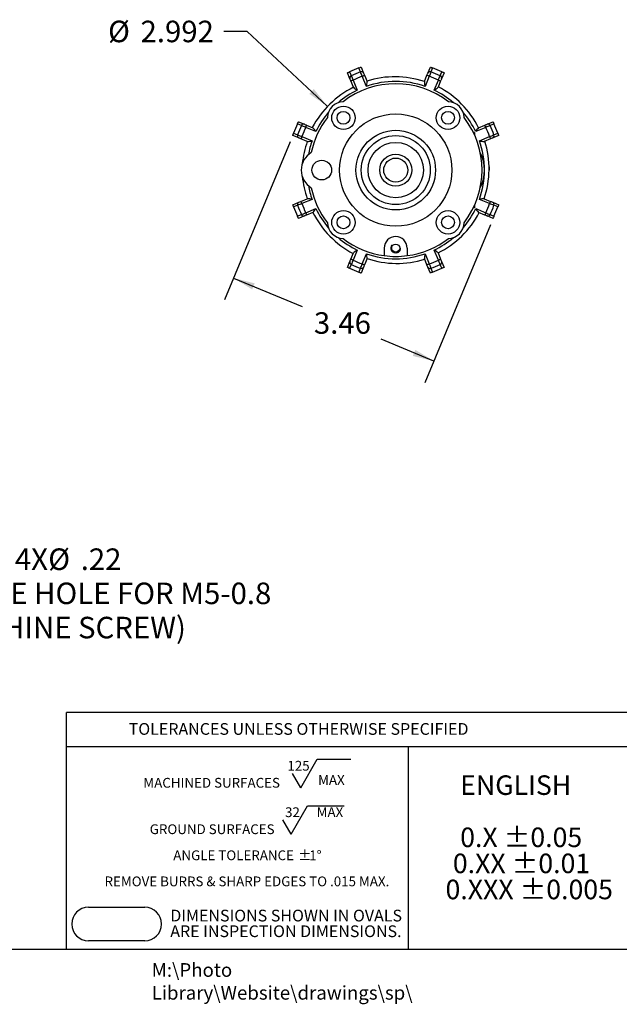
# Model space of a CAD drawing. Units: inches. Extents: x 0 to 10.9, y -0.1 to 8.4.
# Drawn here: x 3.6 to 6.8, y -0.1 to 5.2 of the extents above; entities that cross this region are included whole.
import ezdxf

# ---------------------------------------------------------------- set-up
doc = ezdxf.new("R2010")
doc.units = ezdxf.units.IN
doc.header["$MEASUREMENT"] = 0
doc.linetypes.add('HIDDEN', pattern=[0.075, 0.05, -0.025])
for name, color, linetype in [('BORDER_MELTRIC', 7, 'Continuous'), ('BORDER_TITLE_LINES', 7, 'Continuous'), ('BORDER_TITLE_TEXT', 7, 'Continuous')]:
    doc.layers.add(name, color=color, linetype=linetype)
doc.styles.add('SLDTEXTSTYLE0', font='TXT', dxfattribs={"width": 0.605})
doc.styles.add('SLDTEXTSTYLE1', font='TXT', dxfattribs={"width": 0.75})
doc.dimstyles.new('SLDDIMSTYLE1', dxfattribs={"dimtxt": 0.114583, "dimasz": 0.114583, "dimexe": 0, "dimexo": 0.0625, "dimgap": 0.028646, "dimtad": 0, "dimtih": 1, "dimtoh": 1, "dimlfac": 2, "dimrnd": 1e-09, "dimzin": 12, "dimdsep": 46, "dimtxsty": 'SLDTEXTSTYLE1', "dimsah": 1, "dimcen": 0, "dimadec": 0, "dimazin": 3, "dimtfac": 1, "dimtdec": 3, "dimtofl": 0, "dimtmove": 0, "dimatfit": 3, "dimfxl": 1, "dimfrac": 2, "dimtolj": 1, "dimtzin": 12, "dimarcsym": 0})
doc.dimstyles.new('SLDDIMSTYLE3', dxfattribs={"dimtxt": 0.114583, "dimasz": 0.114583, "dimexe": 0, "dimexo": 0.0625, "dimgap": 0.028646, "dimtad": 0, "dimtih": 1, "dimtoh": 1, "dimdec": 3, "dimlfac": 3, "dimrnd": 1e-09, "dimzin": 12, "dimdsep": 46, "dimtxsty": 'SLDTEXTSTYLE1', "dimsah": 1, "dimcen": 0, "dimadec": 0, "dimazin": 3, "dimtfac": 1, "dimtdec": 3, "dimtofl": 0, "dimtmove": 0, "dimatfit": 3, "dimfxl": 1, "dimfrac": 2, "dimtolj": 1, "dimtzin": 12, "dimarcsym": 0})
doc.dimstyles.new('SLDDIMSTYLE4', dxfattribs={"dimtxt": 0.114583, "dimasz": 0.114583, "dimexe": 0, "dimexo": 0.0625, "dimgap": 0.028646, "dimtad": 0, "dimtih": 1, "dimtoh": 1, "dimlfac": 3, "dimrnd": 1e-09, "dimzin": 12, "dimdsep": 46, "dimtxsty": 'SLDTEXTSTYLE1', "dimsah": 1, "dimcen": 0.09, "dimadec": 0, "dimazin": 3, "dimtfac": 1, "dimtdec": 3, "dimtofl": 0, "dimtmove": 0, "dimatfit": 3, "dimfxl": 1, "dimfrac": 2, "dimtolj": 1, "dimtzin": 12, "dimarcsym": 0})

# ---------------------------------------------------------------- blocks, each defined once
blk = doc.blocks.new('SW_NOTE_0')
at = {"layer": 'BORDER_TITLE_TEXT', "color": 0}
for p, q in [((0.8622, 0.0148), (0.9497, 0.1664)), ((0.9497, 0.1664), (1.1281, 0.1664)), ((0.8622, 0.0148), (0.8184, 0.0906)), ((0.8105, -0.2326), (0.8981, -0.0809)), ((0.8981, -0.0809), (1.0935, -0.0809)), ((0.8105, -0.2326), (0.7667, -0.1567))]:
    blk.add_line(p, q, dxfattribs=at)
at = {"layer": 'BORDER_TITLE_TEXT', "color": 0, "attachment_point": 2}
for s, insert, char_height, style in [('125', (0.8501, 0.1577), 0.05208, 'SLDTEXTSTYLE1'), ('MACHINED SURFACES', (0.3874, 0.0671), 0.052083, 'SLDTEXTSTYLE0'), ('MAX', (1.0252, 0.0819), 0.05208, 'SLDTEXTSTYLE1'), ('32', (0.8178, -0.0896), 0.05208, 'SLDTEXTSTYLE1'), ('MAX', (1.0174, -0.0896), 0.05208, 'SLDTEXTSTYLE1'), ('GROUND SURFACES', (0.3901, -0.1802), 0.052083, 'SLDTEXTSTYLE0'), ('%%p', (0.8838, -0.3191), 0.05208, 'SLDTEXTSTYLE0'), ('ANGLE TOLERANCE', (0.5045, -0.3191), 0.052083, 'SLDTEXTSTYLE0'), ('1°', (0.9401, -0.3191), 0.05208, 'SLDTEXTSTYLE0'), ('REMOVE BURRS & SHARP EDGES TO .015 MAX.', (0.5753, -0.458), 0.052083, 'SLDTEXTSTYLE0')]:
    blk.add_mtext(s, dxfattribs=dict(at, insert=insert, char_height=char_height, style=style))
blk = doc.blocks.new('SW_NOTE_1')
at = {"layer": 'BORDER_TITLE_TEXT', "color": 0, "char_height": 0.0625, "attachment_point": 1, "style": 'SLDTEXTSTYLE1'}
for s, insert in [('DIMENSIONS SHOWN IN OVALS', (0, 0.0806)), ('ARE INSPECTION DIMENSIONS.', (0, -0.0028))]:
    blk.add_mtext(s, dxfattribs=dict(at, insert=insert))
blk = doc.blocks.new('Block2')
at = {"layer": 'BORDER_TITLE_LINES'}
blk.add_arc((0.7125, 0.4138), 0.0892, 270, 90, dxfattribs=at)
at = {"layer": 'BORDER_TITLE_TEXT'}
for p, q in [((0.4125, 0.503), (0.7125, 0.503)), ((0.7125, 0.3247), (0.4125, 0.3247))]:
    blk.add_line(p, q, dxfattribs=at)
blk.add_arc((0.4125, 0.4138), 0.0892, 90, 270, dxfattribs=at)
at = {"layer": 'BORDER_TITLE_TEXT', "color": 7}
blk.add_blockref('SW_NOTE_1', (0.8483, 0.4095), dxfattribs=at)
blk = doc.blocks.new('Block11')
at = {"color": 7, "linetype": 'Continuous'}
blk.add_blockref('Block2', (-0.3233, -0.3247), dxfattribs=at)
at = {"layer": 'BORDER_TITLE_TEXT', "color": 7}
blk.add_blockref('SW_NOTE_0', (0.3578, 0.8003), dxfattribs=at)
blk = doc.blocks.new('SW_NOTE_2')
at = {"layer": 'BORDER_TITLE_TEXT', "color": 0, "attachment_point": 1, "style": 'SLDTEXTSTYLE0'}
for s, insert, char_height in [('ENGLISH', (0.0781, 0.1343), 0.10417), ('0.X ±0.05', (0.0781, -0.1435), 0.10417), ('0.XX ±0.01', (0.0391, -0.2824), 0.10417), ('0.XXX ±0.005', (0, -0.4213), 0.104167)]:
    blk.add_mtext(s, dxfattribs=dict(at, insert=insert, char_height=char_height))
blk = doc.blocks.new('Block12')
at = {"layer": 'BORDER_TITLE_TEXT', "color": 7}
blk.add_blockref('SW_NOTE_2', (0.0014, 0.5556), dxfattribs=at)
blk = doc.blocks.new('_D_1')
at = {"layer": 'BORDER_TITLE_TEXT', "color": 7}
for p, q in [((2.2994, 1.9606), (2.6113, 2.1251)), ((2.6113, 2.1251), (2.7363, 2.1251))]:
    blk.add_line(p, q, dxfattribs=at)
blk.add_solid([(2.2994, 1.9606), (2.409, 1.9985), (2.3926, 2.0297)], dxfattribs=at)
at = {"layer": 'BORDER_TITLE_TEXT', "color": 7, "attachment_point": 1, "style": 'SLDTEXTSTYLE1'}
for s, insert, char_height in [('4X', (3.5926, 2.3616), 0.11458), ('%%c', (3.7702, 2.3616), 0.11458), ('.22', (3.9432, 2.3616), 0.11458), ('(CLEARANCE HOLE FOR M5-0.8', (2.7363, 2.1796), 0.114583), ('MACHINE SCREW)', (3.2077, 1.9975), 0.114583)]:
    blk.add_mtext(s, dxfattribs=dict(at, insert=insert, char_height=char_height))
blk = doc.blocks.new('_D_4')
at = {"layer": 'BORDER_TITLE_TEXT'}
for p, q in [((4.8302, 5.1156), (4.7052, 5.1156)), ((5.2565, 4.7172), (4.8302, 5.1156))]:
    blk.add_line(p, q, dxfattribs=at)
blk.add_solid([(5.2565, 4.7172), (5.1849, 4.8083), (5.1608, 4.7825)], dxfattribs=at)
at = {"layer": 'BORDER_TITLE_TEXT', "char_height": 0.11458, "attachment_point": 1, "style": 'SLDTEXTSTYLE1'}
for s, insert in [('%%c', (4.089, 5.1723)), ('2.992', (4.2619, 5.1723))]:
    blk.add_mtext(s, dxfattribs=dict(at, insert=insert))
blk = doc.blocks.new('_D_5')
at = {"layer": 'BORDER_TITLE_TEXT'}
for p, q in [((5.058, 4.5266), (4.7097, 3.6857)), ((6.1249, 4.0847), (5.7766, 3.2438)), ((4.7575, 3.8012), (5.1226, 3.65)), ((5.8244, 3.3593), (5.5437, 3.4755))]:
    blk.add_line(p, q, dxfattribs=at)
for points in [[(4.7575, 3.8012), (4.8566, 3.7411), (4.8701, 3.7736)], [(5.8244, 3.3593), (5.7253, 3.4194), (5.7118, 3.3868)]]:
    blk.add_solid(points, dxfattribs=at)
at = {"layer": 'BORDER_TITLE_TEXT', "insert": (5.1851, 3.6195), "char_height": 0.11458, "attachment_point": 1, "style": 'SLDTEXTSTYLE1'}
blk.add_mtext('3.46', dxfattribs=at)

msp = doc.modelspace()

# ---------------------------------------------------------------- linework, layer by layer
at = {"color": 7, "linetype": 'Continuous', "lineweight": 25}
for p, q in [((5.3769, 4.86271), (5.36366, 4.89466)), ((5.43641, 4.92479), (5.44964, 4.89284)), ((5.44964, 4.89284), (5.45441, 4.88134)), ((5.45441, 4.88134), (5.46833, 4.84772)), ((5.77337, 4.84772), (5.7873, 4.88134)), ((5.79206, 4.89284), (5.80529, 4.92479)), ((5.86661, 4.89984), (5.81704, 4.92037)), ((5.87804, 4.89466), (5.86481, 4.86271)), ((5.39559, 4.81759), (5.38166, 4.85121)), ((5.39379, 4.85623), (5.41609, 4.80239)), ((5.46459, 4.82248), (5.44228, 4.87632)), ((5.79942, 4.87632), (5.77712, 4.82248)), ((5.82562, 4.80239), (5.84792, 4.85623)), ((5.86004, 4.85121), (5.84612, 4.81759)), ((5.09764, 4.62238), (5.07711, 4.57282)), ((5.10282, 4.63382), (5.13477, 4.62058)), ((5.14627, 4.61582), (5.17989, 4.6019)), ((6.06182, 4.6019), (6.09543, 4.61582)), ((6.10694, 4.62058), (6.13888, 4.63382)), ((5.19509, 4.58139), (5.14125, 4.60369)), ((6.0408, 4.57676), (6.03465, 4.57676)), ((6.0408, 4.57676), (6.0408, 4.56351)), ((6.10045, 4.60369), (6.04661, 4.58139)), ((5.10464, 4.54784), (5.07269, 4.56107)), ((5.14976, 4.52915), (5.11614, 4.54307)), ((5.12116, 4.5552), (5.175, 4.5329)), ((6.0667, 4.5329), (6.12054, 4.5552)), ((6.12556, 4.54307), (6.09195, 4.52915)), ((6.13707, 4.54784), (6.12556, 4.54307)), ((6.16901, 4.56107), (6.13707, 4.54784)), ((6.11887, 4.40266), (6.11886, 4.40266)), ((6.11886, 4.3506), (6.11889, 4.3506)), ((5.07269, 4.19219), (5.10464, 4.20542)), ((5.10464, 4.20542), (5.11614, 4.21018)), ((5.11614, 4.21018), (5.14976, 4.22411)), ((5.175, 4.22036), (5.12116, 4.19806)), ((6.12054, 4.19806), (6.0667, 4.22036)), ((6.09195, 4.22411), (6.12556, 4.21018)), ((6.13707, 4.20542), (6.16901, 4.19219)), ((5.14125, 4.14956), (5.19509, 4.17186)), ((5.17989, 4.15136), (5.14627, 4.13744)), ((6.0408, 4.1765), (6.03465, 4.1765)), ((6.0408, 4.18975), (6.0408, 4.1765)), ((6.04661, 4.17186), (6.10045, 4.14956)), ((6.09543, 4.13744), (6.06182, 4.15136)), ((6.14406, 4.13087), (6.16459, 4.18044)), ((5.13477, 4.13267), (5.10282, 4.11944)), ((6.13888, 4.11944), (6.10694, 4.13267)), ((5.38166, 3.90205), (5.39559, 3.93566)), ((5.41609, 3.95087), (5.39379, 3.89703)), ((5.55983, 3.96127), (5.55983, 3.92172)), ((5.68188, 3.96127), (5.68188, 3.92172)), ((5.84792, 3.89703), (5.82562, 3.95087)), ((5.84612, 3.93566), (5.86004, 3.90205)), ((5.36366, 3.8586), (5.3769, 3.89055)), ((5.44228, 3.87694), (5.46459, 3.93078)), ((5.46833, 3.90553), (5.45441, 3.87192)), ((5.55987, 3.92171), (5.55979, 3.92105)), ((5.55983, 3.92172), (5.55987, 3.92171)), ((5.68183, 3.92171), (5.68188, 3.92172)), ((5.68183, 3.92171), (5.68192, 3.92105)), ((5.7873, 3.87192), (5.77337, 3.90553)), ((5.77712, 3.93078), (5.79942, 3.87694)), ((5.86481, 3.89055), (5.87804, 3.8586)), ((5.3751, 3.85342), (5.42466, 3.83289)), ((5.44964, 3.86041), (5.43641, 3.82847)), ((5.79206, 3.86041), (5.7873, 3.87192)), ((5.80529, 3.82847), (5.79206, 3.86041))]:
    msp.add_line(p, q, dxfattribs=at)
at = {"color": 7, "linetype": 'Continuous', "lineweight": 25, "flags": 128}
for points in [[(5.36351, 4.89504), (5.36411, 4.89528), (5.3659, 4.89603), (5.3676, 4.89673), (5.3704, 4.89789), (5.37199, 4.89855), (5.37408, 4.89942), (5.3751, 4.89984)], [(5.36351, 4.89504), (5.36362, 4.89476), (5.36366, 4.89466)], [(5.42466, 4.92037), (5.40012, 4.9102), (5.3751, 4.89984)], [(5.3751, 4.89984), (5.3783, 4.89209), (5.38371, 4.87898)], [(5.42466, 4.92037), (5.42627, 4.92103), (5.42807, 4.92178), (5.4306, 4.92283), (5.43323, 4.92392), (5.43481, 4.92457), (5.43625, 4.92517)], [(5.43332, 4.89953), (5.4301, 4.90727), (5.42466, 4.92037)], [(5.43625, 4.92517), (5.43637, 4.92489), (5.43641, 4.92479)], [(5.44228, 4.87632), (5.44465, 4.8773), (5.44692, 4.87824), (5.44902, 4.87911), (5.45086, 4.87987), (5.45237, 4.88049), (5.45349, 4.88096), (5.45418, 4.88124), (5.45441, 4.88134)], [(5.7873, 4.88134), (5.78896, 4.88536), (5.79044, 4.88893), (5.79156, 4.89164), (5.79206, 4.89284)], [(5.79942, 4.87632), (5.79706, 4.8773), (5.79478, 4.87824), (5.79269, 4.87911), (5.79085, 4.87987), (5.78934, 4.88049), (5.78822, 4.88096), (5.78753, 4.88124), (5.7873, 4.88134)], [(5.80546, 4.92517), (5.80534, 4.92489), (5.80529, 4.92479)], [(5.80546, 4.92517), (5.80605, 4.92492), (5.80785, 4.92418), (5.80955, 4.92347), (5.81235, 4.92231), (5.81393, 4.92166), (5.81603, 4.92079), (5.81704, 4.92037)], [(5.81704, 4.92037), (5.81383, 4.91263), (5.80839, 4.89953)], [(5.85799, 4.87898), (5.86119, 4.88673), (5.86661, 4.89984)], [(5.86661, 4.89984), (5.86821, 4.89917), (5.87001, 4.89843), (5.87255, 4.89738), (5.87517, 4.89629), (5.87676, 4.89563), (5.87819, 4.89504)], [(5.87819, 4.89504), (5.87808, 4.89476), (5.87804, 4.89466)], [(5.38166, 4.85121), (5.38, 4.85523), (5.37852, 4.8588), (5.3774, 4.86151), (5.3769, 4.86271)], [(5.39379, 4.85623), (5.39142, 4.85525), (5.38915, 4.85431), (5.38705, 4.85344), (5.38521, 4.85268), (5.38371, 4.85205), (5.38259, 4.85159), (5.3819, 4.8513), (5.38166, 4.85121)], [(5.84792, 4.85623), (5.85028, 4.85525), (5.85256, 4.85431), (5.85466, 4.85344), (5.85649, 4.85268), (5.858, 4.85205), (5.85912, 4.85159), (5.85981, 4.8513), (5.86004, 4.85121)], [(5.86481, 4.86271), (5.86401, 4.86078), (5.86276, 4.85777), (5.86121, 4.85403), (5.86004, 4.85121)], [(5.09764, 4.62238), (5.09831, 4.62399), (5.09906, 4.62579), (5.10011, 4.62832), (5.10119, 4.63095), (5.10185, 4.63253), (5.10244, 4.63397)], [(5.1185, 4.61377), (5.11075, 4.61697), (5.09764, 4.62238)], [(5.10244, 4.63397), (5.10273, 4.63386), (5.10282, 4.63382)], [(5.13477, 4.62058), (5.1367, 4.61979), (5.13971, 4.61854), (5.14345, 4.61699), (5.14627, 4.61582)], [(5.14125, 4.60369), (5.14223, 4.60606), (5.14317, 4.60833), (5.14404, 4.61043), (5.1448, 4.61227), (5.14543, 4.61378), (5.14589, 4.6149), (5.14618, 4.61559), (5.14627, 4.61582)], [(6.09543, 4.61582), (6.09945, 4.61748), (6.10302, 4.61896), (6.10573, 4.62009), (6.10694, 4.62058)], [(6.10045, 4.60369), (6.09947, 4.60606), (6.09853, 4.60833), (6.09766, 4.61043), (6.0969, 4.61227), (6.09628, 4.61378), (6.09581, 4.6149), (6.09553, 4.61559), (6.09543, 4.61582)], [(6.14406, 4.62238), (6.13631, 4.61918), (6.12321, 4.61377)], [(6.13926, 4.63397), (6.13898, 4.63386), (6.13888, 4.63382)], [(6.13926, 4.63397), (6.13951, 4.63337), (6.14025, 4.63158), (6.14096, 4.62988), (6.14212, 4.62708), (6.14277, 4.62549), (6.14364, 4.6234), (6.14406, 4.62238)], [(6.16459, 4.57282), (6.15442, 4.59736), (6.14406, 4.62238)], [(5.07232, 4.56123), (5.07256, 4.56183), (5.07331, 4.56362), (5.07401, 4.56532), (5.07517, 4.56812), (5.07583, 4.56971), (5.07669, 4.5718), (5.07711, 4.57282)], [(5.07711, 4.57282), (5.08485, 4.5696), (5.09795, 4.56416)], [(6.14375, 4.56416), (6.15149, 4.56738), (6.16459, 4.57282)], [(6.16459, 4.57282), (6.16526, 4.57121), (6.166, 4.56941), (6.16705, 4.56688), (6.16814, 4.56425), (6.1688, 4.56267), (6.16939, 4.56123)], [(5.07232, 4.56123), (5.07259, 4.56111), (5.07269, 4.56107)], [(5.11614, 4.54307), (5.11212, 4.54474), (5.10855, 4.54622), (5.10584, 4.54734), (5.10464, 4.54784)], [(5.12116, 4.5552), (5.12018, 4.55283), (5.11924, 4.55056), (5.11837, 4.54846), (5.11761, 4.54662), (5.11699, 4.54512), (5.11652, 4.544), (5.11624, 4.54331), (5.11614, 4.54307)], [(6.12054, 4.5552), (6.12152, 4.55283), (6.12246, 4.55056), (6.12333, 4.54846), (6.12409, 4.54662), (6.12472, 4.54512), (6.12518, 4.544), (6.12547, 4.54331), (6.12556, 4.54307)], [(6.16939, 4.56123), (6.16911, 4.56111), (6.16901, 4.56107)], [(5.12116, 4.19806), (5.12018, 4.20043), (5.11924, 4.2027), (5.11837, 4.2048), (5.11761, 4.20663), (5.11699, 4.20814), (5.11652, 4.20926), (5.11624, 4.20995), (5.11614, 4.21018)], [(6.12054, 4.19806), (6.12152, 4.20043), (6.12246, 4.2027), (6.12333, 4.2048), (6.12409, 4.20663), (6.12472, 4.20814), (6.12518, 4.20926), (6.12547, 4.20995), (6.12556, 4.21018)], [(6.12556, 4.21018), (6.12959, 4.20852), (6.13315, 4.20704), (6.13586, 4.20592), (6.13707, 4.20542)], [(5.07232, 4.19202), (5.07259, 4.19215), (5.07269, 4.19219)], [(5.07711, 4.18044), (5.07645, 4.18204), (5.0757, 4.18385), (5.07465, 4.18638), (5.07357, 4.18901), (5.07291, 4.19059), (5.07232, 4.19202)], [(5.09795, 4.1891), (5.09021, 4.18588), (5.07711, 4.18044)], [(5.07711, 4.18044), (5.08728, 4.15589), (5.09764, 4.13087)], [(5.14125, 4.14956), (5.14223, 4.1472), (5.14317, 4.14492), (5.14404, 4.14283), (5.1448, 4.14099), (5.14543, 4.13948), (5.14589, 4.13836), (5.14618, 4.13767), (5.14627, 4.13744)], [(6.10045, 4.14956), (6.09947, 4.1472), (6.09853, 4.14492), (6.09766, 4.14283), (6.0969, 4.14099), (6.09628, 4.13948), (6.09581, 4.13836), (6.09553, 4.13767), (6.09543, 4.13744)], [(6.16459, 4.18044), (6.15685, 4.18365), (6.14375, 4.1891)], [(6.16939, 4.19202), (6.16914, 4.19143), (6.1684, 4.18963), (6.1677, 4.18793), (6.16654, 4.18513), (6.16588, 4.18355), (6.16501, 4.18145), (6.16459, 4.18044)], [(6.16939, 4.19202), (6.16911, 4.19215), (6.16901, 4.19219)], [(5.09764, 4.13087), (5.10539, 4.13407), (5.1185, 4.13949)], [(5.10244, 4.11929), (5.1022, 4.11988), (5.10145, 4.12168), (5.10075, 4.12338), (5.09959, 4.12618), (5.09893, 4.12776), (5.09806, 4.12986), (5.09764, 4.13087)], [(5.10244, 4.11929), (5.10273, 4.1194), (5.10282, 4.11944)], [(5.14627, 4.13744), (5.14225, 4.13577), (5.13868, 4.13429), (5.13597, 4.13317), (5.13477, 4.13267)], [(6.10694, 4.13267), (6.10501, 4.13347), (6.102, 4.13472), (6.09825, 4.13627), (6.09543, 4.13744)], [(6.12321, 4.13949), (6.13095, 4.13629), (6.14406, 4.13087)], [(6.13926, 4.11929), (6.13898, 4.1194), (6.13888, 4.11944)], [(6.14406, 4.13087), (6.1434, 4.12927), (6.14265, 4.12747), (6.1416, 4.12493), (6.14051, 4.12231), (6.13986, 4.12072), (6.13926, 4.11929)], [(5.3769, 3.89055), (5.3777, 3.89248), (5.37894, 3.89548), (5.38049, 3.89923), (5.38166, 3.90205)], [(5.39379, 3.89703), (5.39142, 3.89801), (5.38915, 3.89895), (5.38705, 3.89982), (5.38521, 3.90058), (5.38371, 3.9012), (5.38259, 3.90167), (5.3819, 3.90195), (5.38166, 3.90205)], [(5.84792, 3.89703), (5.85028, 3.89801), (5.85256, 3.89895), (5.85466, 3.89982), (5.85649, 3.90058), (5.858, 3.9012), (5.85912, 3.90167), (5.85981, 3.90195), (5.86004, 3.90205)], [(5.86004, 3.90205), (5.86171, 3.89803), (5.86319, 3.89446), (5.86431, 3.89175), (5.86481, 3.89055)], [(5.36351, 3.85822), (5.36362, 3.8585), (5.36366, 3.8586)], [(5.3751, 3.85342), (5.3735, 3.85408), (5.37169, 3.85483), (5.36916, 3.85588), (5.36653, 3.85697), (5.36495, 3.85762), (5.36351, 3.85822)], [(5.38371, 3.87428), (5.38051, 3.86653), (5.3751, 3.85342)], [(5.42466, 3.83289), (5.42788, 3.84063), (5.43332, 3.85373)], [(5.43625, 3.82809), (5.43565, 3.82834), (5.43386, 3.82908), (5.43216, 3.82979), (5.42936, 3.83094), (5.42777, 3.8316), (5.42568, 3.83247), (5.42466, 3.83289)], [(5.43625, 3.82809), (5.43637, 3.82837), (5.43641, 3.82847)], [(5.44228, 3.87694), (5.44465, 3.87596), (5.44692, 3.87502), (5.44902, 3.87415), (5.45086, 3.87339), (5.45237, 3.87276), (5.45349, 3.8723), (5.45418, 3.87201), (5.45441, 3.87192)], [(5.45441, 3.87192), (5.45274, 3.8679), (5.45126, 3.86433), (5.45014, 3.86162), (5.44964, 3.86041)], [(5.79942, 3.87694), (5.79706, 3.87596), (5.79478, 3.87502), (5.79269, 3.87415), (5.79085, 3.87339), (5.78934, 3.87276), (5.78822, 3.8723), (5.78753, 3.87201), (5.7873, 3.87192)], [(5.80546, 3.82809), (5.80534, 3.82837), (5.80529, 3.82847)], [(5.81704, 3.83289), (5.81544, 3.83223), (5.81364, 3.83148), (5.8111, 3.83043), (5.80848, 3.82934), (5.80689, 3.82868), (5.80546, 3.82809)], [(5.80839, 3.85373), (5.8116, 3.84599), (5.81704, 3.83289)], [(5.81704, 3.83289), (5.84159, 3.84306), (5.86661, 3.85342)], [(5.86661, 3.85342), (5.86341, 3.86117), (5.85799, 3.87428)], [(5.87819, 3.85822), (5.8776, 3.85797), (5.8758, 3.85723), (5.8741, 3.85652), (5.8713, 3.85536), (5.86972, 3.85471), (5.86762, 3.85384), (5.86661, 3.85342)], [(5.87819, 3.85822), (5.87808, 3.8585), (5.87804, 3.8586)]]:
    msp.add_lwpolyline(points, dxfattribs=at)
at = {"color": 7, "linetype": 'Continuous', "lineweight": 25}
for centre, radius in [((5.34246, 4.65502), 0.06234), ((5.34246, 4.65502), 0.03412), ((5.62085, 4.37663), 0.29921), ((5.89924, 4.65502), 0.06234), ((5.89924, 4.65502), 0.03412), ((5.62085, 4.37663), 0.21194), ((5.62085, 4.37663), 0.18373), ((5.62085, 4.37663), 0.14764), ((5.62085, 4.37663), 0.0853), ((5.22715, 4.37663), 0.05249), ((5.62085, 4.37663), 0.06398), ((5.34246, 4.09824), 0.06234), ((5.89924, 4.09824), 0.06234), ((5.34246, 4.09824), 0.03412), ((5.89924, 4.09824), 0.03412), ((5.62085, 3.96127), 0.02165)]:
    msp.add_circle(centre, radius, dxfattribs=at)
at = {"color": 7, "linetype": 'HIDDEN', "lineweight": 18}
msp.add_circle((5.62085, 3.96127), 0.02625, dxfattribs=at)
at = {"color": 7, "linetype": 'Continuous', "lineweight": 25}
for centre, radius, start, end in [((5.38881, 4.86729), 0.01276, 113.53347, 201.01118), ((5.62085, 4.37663), 0.55551, 109.7298, 115.27016), ((25.72044, 13.87066), 22.23585, 203.852148, 203.916264), ((5.43799, 4.88766), 0.01276, 23.98879, 111.46676), ((-15.27719, -3.11186), 22.20602, 21.083618, 21.147821), ((5.80372, 4.88766), 0.01276, 68.53324, 156.01121), ((26.54563, -3.12218), 22.23468, 158.85222, 158.91634), ((5.62085, 4.37663), 0.55551, 64.72984, 70.27019), ((-14.36516, 13.82037), 22.11164, 336.083555, 336.148032), ((5.8529, 4.86729), 0.01276, 338.98882, 66.46653), ((5.62085, 4.37663), 0.45965, 52.36243, 127.63757), ((5.62085, 4.37663), 0.53064, 109.66482, 115.33514), ((5.62085, 4.37663), 0.47244, 70.68474, 109.31526), ((5.37277, 4.849), 0.09557, 343.88511, 359.2338), ((5.61513, 4.37481), 0.49869, 71.49911, 107.28206), ((5.8542, 4.84682), 0.08083, 179.35619, 197.52491), ((5.62085, 4.37663), 0.53064, 64.66483, 70.33515), ((5.61809, 4.3713), 0.49869, 116.49911, 152.28206), ((5.62085, 4.37663), 0.47244, 115.68474, 130.52636), ((5.45335, 4.87406), 0.08077, 224.34971, 242.5315), ((5.77949, 4.88602), 0.09551, 298.8803, 314.23849), ((5.62085, 4.37663), 0.47244, 49.47364, 64.31526), ((5.61552, 4.37939), 0.49869, 26.49911, 62.28206), ((5.34246, 4.65502), 0.08564, 91.54175, 178.45825), ((5.89924, 4.65502), 0.08564, 1.54175, 88.45825), ((5.62085, 4.37663), 0.47244, 139.47364, 154.31526), ((5.62085, 4.37663), 0.47244, 25.68474, 40.52636), ((5.1302, 4.60868), 0.01276, 68.98882, 156.46653), ((5.62085, 4.37663), 0.45965, 142.36243, 168.24716), ((5.62085, 4.37663), 0.45965, 322.36243, 37.63757), ((6.11151, 4.60868), 0.01276, 23.53347, 111.01118), ((5.10982, 4.55949), 0.01276, 158.53324, 246.01121), ((5.62085, 4.37663), 0.55551, 154.72984, 160.27019), ((13.11966, 25.3014), 22.23468, 248.85222, 248.91634), ((-3.82289, -15.60939), 22.11164, 66.083555, 66.148032), ((5.62085, 4.37663), 0.53064, 154.66483, 160.33515), ((5.11146, 4.53526), 0.09551, 28.8803, 44.23849), ((6.11828, 4.54414), 0.08077, 134.34971, 152.5315), ((15.11489, -15.72296), 22.23585, 113.852148, 113.916264), ((5.62085, 4.37663), 0.53064, 19.66482, 25.33514), ((-1.86763, 25.27467), 22.20602, 291.083618, 291.147821), ((5.62085, 4.37663), 0.55551, 19.7298, 25.27016), ((6.13188, 4.55949), 0.01276, 293.98879, 21.46676), ((5.61965, 4.36215), 0.49869, 160.43496, 174.41881), ((5.15066, 4.60997), 0.08083, 269.35619, 287.52491), ((5.62085, 4.37663), 0.47244, 160.68474, 169.92436), ((6.09323, 4.62471), 0.09557, 253.88511, 269.2338), ((5.62085, 4.37663), 0.47244, 340.68474, 19.31526), ((5.61903, 4.38235), 0.49869, 341.49911, 17.28206), ((5.22715, 4.37663), 0.10926, 121.02576, 238.97424), ((5.88619, 4.37663), 0.2071, 333.06599, 26.93401), ((5.62235, 4.37684), 0.49719, 359.97588, 2.97671), ((5.61965, 4.39111), 0.49869, 185.58119, 199.56504), ((5.62085, 4.37663), 0.47244, 190.07564, 199.31526), ((5.62085, 4.37663), 0.45965, 191.75284, 217.63757), ((5.10982, 4.19376), 0.01276, 113.98879, 201.46676), ((13.10934, -16.52141), 22.20602, 111.083618, 111.147821), ((5.62085, 4.37663), 0.53064, 199.66482, 205.33514), ((5.14848, 4.12855), 0.09557, 73.88511, 89.2338), ((6.09104, 4.14328), 0.08083, 89.35619, 107.52491), ((5.62085, 4.37663), 0.53064, 334.66483, 340.33515), ((-1.87796, -16.54815), 22.23468, 68.85222, 68.91634), ((6.13188, 4.19376), 0.01276, 338.53324, 66.01121), ((5.62085, 4.37663), 0.55551, 199.7298, 205.27016), ((-3.87318, 24.47621), 22.23585, 293.852148, 293.916264), ((5.12343, 4.20912), 0.08077, 314.34971, 332.5315), ((5.62619, 4.37387), 0.49869, 206.49911, 242.28206), ((5.62085, 4.37663), 0.47244, 205.68474, 220.52636), ((5.62361, 4.38196), 0.49869, 296.49911, 332.28206), ((5.62085, 4.37663), 0.47244, 319.47364, 334.31526), ((6.13024, 4.21799), 0.09551, 208.8803, 224.23849), ((15.0646, 24.36264), 22.11164, 246.083555, 246.148032), ((5.62085, 4.37663), 0.55551, 334.72984, 340.27019), ((5.1302, 4.14458), 0.01276, 203.53347, 291.01118), ((5.34246, 4.09824), 0.08564, 181.54175, 268.45825), ((5.89924, 4.09824), 0.08564, 271.54175, 358.45825), ((6.11151, 4.14458), 0.01276, 248.98882, 336.46653), ((5.62085, 4.37663), 0.47244, 229.47364, 244.31526), ((5.62085, 4.37663), 0.45965, 232.36243, 262.36527), ((5.62085, 3.96127), 0.06102, 0.00348, 179.99653), ((5.62085, 4.37663), 0.45965, 277.63473, 307.63757), ((5.62085, 4.37663), 0.47244, 295.68474, 310.52636), ((5.46222, 3.86724), 0.09551, 118.8803, 134.23849), ((5.78836, 3.8792), 0.08077, 44.34971, 62.5315), ((5.38881, 3.88597), 0.01276, 158.98882, 246.46653), ((25.60687, -5.06712), 22.11164, 156.083555, 156.148032), ((5.62085, 4.37663), 0.53064, 244.66483, 250.33515), ((5.38751, 3.90644), 0.08083, 359.35619, 17.52491), ((5.62085, 4.37663), 0.47244, 250.68474, 289.31526), ((5.62658, 4.37845), 0.49869, 251.49911, 287.28206), ((5.62085, 4.37663), 0.45965, 262.36527, 277.63473), ((5.86893, 3.90425), 0.09557, 163.88511, 179.2338), ((5.62085, 4.37663), 0.53064, 289.66482, 295.33514), ((-14.47873, -5.11741), 22.23585, 23.852148, 23.916264), ((5.8529, 3.88597), 0.01276, 293.53347, 21.01118), ((5.62085, 4.37663), 0.55551, 244.72984, 250.27019), ((-15.30392, 11.87544), 22.23468, 338.85222, 338.91634), ((5.43799, 3.8656), 0.01276, 248.53324, 336.01121), ((5.80372, 3.8656), 0.01276, 203.98879, 291.46676), ((26.51889, 11.86511), 22.20602, 201.083618, 201.147821), ((5.62085, 4.37663), 0.55551, 289.7298, 295.27016)]:
    msp.add_arc(centre, radius, start, end, dxfattribs=at)
at = {"layer": 'BORDER_MELTRIC'}
msp.add_line((0.19654, 0.2279), (10.80346, 0.2279), dxfattribs=at)
at = {"layer": 'BORDER_TITLE_LINES'}
for p, q in [((6.85428, 1.48746), (3.86692, 1.48746)), ((3.86692, 0.2279), (3.86692, 1.48746)), ((3.86692, 1.30732), (6.85428, 1.30732))]:
    msp.add_line(p, q, dxfattribs=at)
at = {"layer": 'BORDER_TITLE_TEXT'}
msp.add_line((5.68853, 0.2279), (5.68853, 1.30732), dxfattribs=at)

# ---------------------------------------------------------------- block references
at = {"color": 7, "linetype": 'Continuous'}
for name, p in [('Block11', (3.89525, 0.27215)), ('Block12', (5.88457, 0.46312))]:
    msp.add_blockref(name, p, dxfattribs=at)

# ---------------------------------------------------------------- texts
at = {"layer": 'BORDER_TITLE_TEXT', "attachment_point": 1}
for s, insert, char_height, style in [('TOLERANCES UNLESS OTHERWISE SPECIFIED', (4.19878, 1.43152), 0.0625, 'SLDTEXTSTYLE0'), ('M:\\\\Photo Library\\\\Website\\\\drawings\\\\sp\\\\', (4.3212, 0.15306), 0.0729167, 'SLDTEXTSTYLE1')]:
    msp.add_mtext(s, dxfattribs=dict(at, insert=insert, char_height=char_height, style=style))

# ---------------------------------------------------------------- dimensions: what is measured, and where the dimension line sits
at = {"layer": 'BORDER_TITLE_TEXT'}
dim = msp.add_diameter_dim_2p(p1=(5.98518, 4.0361), p2=(5.25653, 4.71715), dimstyle='SLDDIMSTYLE3', dxfattribs=at)
dim.commit()
dim.dimension.update_dxf_attribs({"geometry": '_D_4', "text_midpoint": (4.36584, 5.11562), "dimtype": 163})
dim = msp.add_linear_dim(base=(5.82445, 3.35925), p1=(5.07711, 4.57282), p2=(6.14406, 4.13087), angle=337.5, dimstyle='SLDDIMSTYLE4', dxfattribs=at)
dim.commit()
dim.dimension.update_dxf_attribs({"geometry": '_D_5', "text_midpoint": (5.33314, 3.56276), "dimtype": 160})
at = {"layer": 'BORDER_TITLE_TEXT', "color": 7}
dim = msp.add_diameter_dim_2p(p1=(2.20214, 1.90934), p2=(2.29945, 1.96064), text='4X<>\\P(CLEARANCE HOLE FOR M5-0.8\\PMACHINE SCREW)', dimstyle='SLDDIMSTYLE1', dxfattribs=at)
dim.commit()
dim.dimension.update_dxf_attribs({"geometry": '_D_1', "text_midpoint": (3.87368, 2.1251), "dimtype": 163})

doc.saveas('drawing.dxf')
